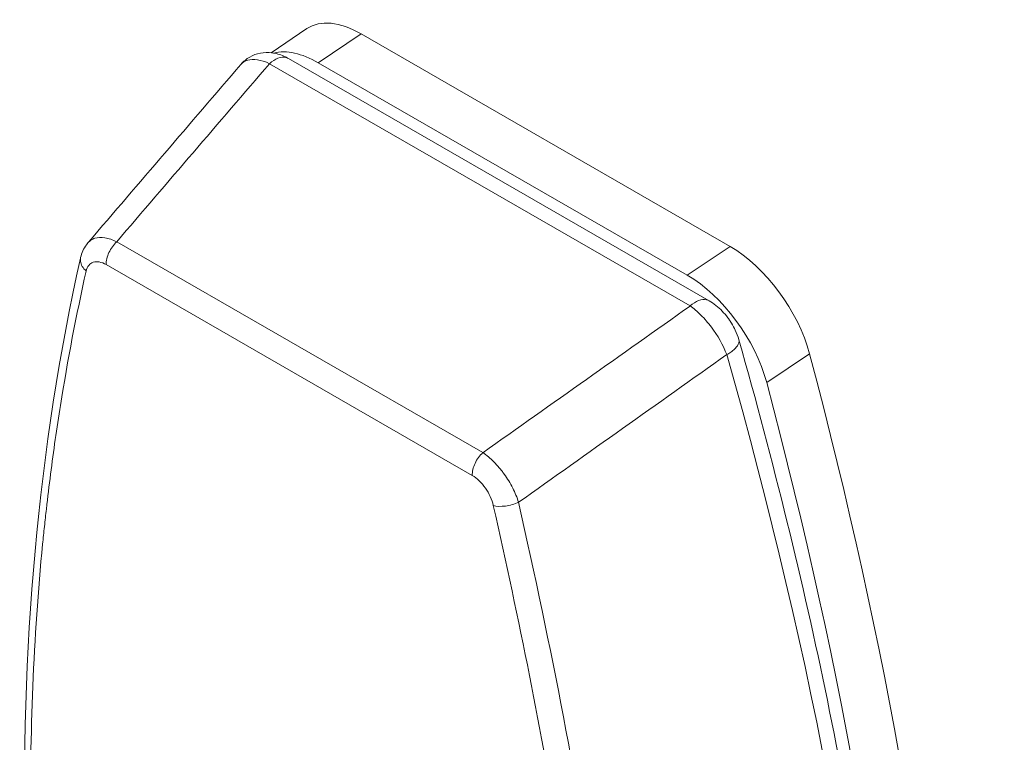
# Model space of a CAD drawing. Units: inches. Extents: x 16 to 246, y 5 to 154.
# Drawn here: x 223 to 224, y 121 to 122 of the extents above; entities that cross this region are included whole.
import ezdxf

# ---------------------------------------------------------------- set-up
doc = ezdxf.new("R2010")
doc.units = ezdxf.units.IN
doc.header["$LTSCALE"] = 15
doc.header["$MEASUREMENT"] = 0
doc.layers.add('Visible (ANSI)', color=7, linetype='Continuous', lineweight=5)
doc.layers.add('Visible Narrow (ANSI)', color=7, linetype='Continuous', lineweight=5)

msp = doc.modelspace()

# ---------------------------------------------------------------- linework, layer by layer
at = {"layer": 'Visible (ANSI)'}
for p, q in [((223.45552, 122.01712), (223.42115, 121.99403)), ((223.50752, 122.01202), (223.86107, 121.80842)), ((223.43778, 121.98847), (223.43778, 121.98847)), ((223.84087, 121.75635), (223.43778, 121.98847)), ((223.81996, 121.7808), (223.46641, 121.9844)), ((223.86935, 121.71903), (223.86934, 121.71904))]:
    msp.add_line(p, q, dxfattribs=at)
for centre, major_axis, start_param, end_param in [((223.51361, 121.93066), (-0.05809, 0.08646), 5.461434, 6.283185), ((223.47251, 121.90304), (-0.05809, 0.08646), 5.461434, 6.098862), ((223.47251, 121.90304), (-0.05809, 0.08646), 0.08273, 0.082885), ((223.86717, 121.72706), (0.05809, -0.08646), 0.992283, 2.319842), ((223.82606, 121.69944), (-0.05809, 0.08646), 4.133876, 5.461434), ((221.25063, 122.53319), (2.22891, -3.31744), 0.505807, 0.992283), ((221.20952, 122.50558), (-2.22891, 3.31744), 3.6474, 4.133876), ((223.64089, 121.64421), (-0.06038, 0.08987), 3.945134, 3.945144), ((223.66148, 121.63853), (0.05083, -0.07565), 0.870848, 0.870858)]:
    msp.add_ellipse(centre, major_axis=major_axis, ratio=0.528452, start_param=start_param, end_param=end_param, dxfattribs=at)
for points, knots in [([(223.39224, 121.98282), (223.39461, 121.98558), (223.39752, 121.988), (223.40387, 121.99166), (223.40735, 121.99294), (223.41456, 121.99432), (223.41833, 121.9944), (223.42589, 121.99344), (223.42973, 121.99232), (223.4348, 121.99008), (223.43621, 121.98937), (223.43759, 121.98858)], [0, 0, 0, 0, 0.0351299, 0.0351299, 0.0699011, 0.0699011, 0.1055426, 0.1055426, 0.1440228, 0.1440228, 0.159285, 0.159285, 0.159285, 0.159285]), ([(223.23866, 121.79767), (223.23964, 121.80205), (223.24146, 121.80632), (223.24458, 121.81061), (223.24508, 121.81124), (223.2456, 121.81185)], [0, 0, 0, 0, 0.04579652, 0.04579652, 0.05391324, 0.05391324, 0.05391324, 0.05391324]), ([(223.84087, 121.75635), (223.84539, 121.75374), (223.84966, 121.75032), (223.85534, 121.74442), (223.85714, 121.74229), (223.85921, 121.73953), (223.8596, 121.73899), (223.86012, 121.73824), (223.86027, 121.73803), (223.86046, 121.73775), (223.86051, 121.73767), (223.86072, 121.73736), (223.86088, 121.73713), (223.8615, 121.73619), (223.86195, 121.73547), (223.86371, 121.73258), (223.86491, 121.73034), (223.86733, 121.72511), (223.86848, 121.72209), (223.86934, 121.71904)], [0, 0, 0, 0, 0.0504535, 0.0504535, 0.0759218, 0.0759218, 0.0820268, 0.0820268, 0.0843157, 0.0843157, 0.0851741, 0.0851741, 0.0877492, 0.0877492, 0.0954767, 0.0954767, 0.1187175, 0.1187175, 0.1487174, 0.1487174, 0.1487174, 0.1487174]), ([(223.86935, 121.71903), (223.90258, 121.6023), (223.93093, 121.48687), (223.97756, 121.25997), (223.99584, 121.14849), (224.02208, 120.93074), (224.03005, 120.82448), (224.03555, 120.61838), (224.03308, 120.51855), (224.01771, 120.32644), (224.00481, 120.23418), (223.98672, 120.14623)], [6.0129069, 6.0129069, 6.0129069, 6.0129069, 6.1210183, 6.1210183, 6.2291296, 6.2291296, 6.337241, 6.337241, 6.4453523, 6.4453523, 6.5534637, 6.5534637, 6.5534637, 6.5534637])]:
    msp.add_open_spline(points, degree=3, knots=knots, dxfattribs=at)
for points in [[(223.24603, 121.81233), (223.29472, 121.86917), (223.34346, 121.926), (223.39225, 121.9828)], [(223.18594, 121.21768), (223.18025, 121.42152), (223.1981, 121.61691), (223.23857, 121.79724)], [(223.23866, 121.79767), (223.23865, 121.79766), (223.23865, 121.79765), (223.23865, 121.79764)]]:
    msp.add_open_spline(points, degree=3, dxfattribs=at)
at = {"layer": 'Visible Narrow (ANSI)'}
for p, q in [((223.50752, 122.01202), (223.46641, 121.9844)), ((223.82274, 121.75135), (223.41965, 121.98348)), ((223.62405, 121.6108), (223.27326, 121.81281)), ((223.86107, 121.80842), (223.81996, 121.7808)), ((223.61391, 121.58895), (223.26312, 121.79095)), ((223.93719, 121.70549), (223.89608, 121.67787))]:
    msp.add_line(p, q, dxfattribs=at)
for centre, major_axis, ratio, start_param, end_param in [((361.29796, 67.55637), (-166.3184, -47.19025), 0.71114, 5.46193, 5.463412), ((119.74158, 206.65944), (166.3184, 47.19025), 0.71114, 5.172204, 5.173686), ((223.84418, 121.71182), (-0.02511, -0.00715), 0.444797, 2.009524, 2.202505), ((122.28147, 201.56388), (-162.93165, -50.1972), 0.690666, 2.015407, 2.016917), ((221.34969, 122.39738), (-2.10076, 3.1267), 0.528452, 3.62036, 4.160916)]:
    msp.add_ellipse(centre, major_axis=major_axis, ratio=ratio, start_param=start_param, end_param=end_param, dxfattribs=at)
for points, knots in [([(223.43778, 121.98847), (223.437, 121.98892), (223.43616, 121.98925), (223.43302, 121.98996), (223.43044, 121.98968), (223.42506, 121.98763), (223.42227, 121.98584), (223.41965, 121.98348)], [0.3998441, 0.3998441, 0.3998441, 0.3998441, 0.5, 0.5, 0.75, 0.75, 1, 1, 1, 1]), ([(223.41965, 121.98348), (223.41144, 121.98737), (223.40409, 121.9884), (223.39878, 121.9869), (223.39618, 121.98616), (223.39396, 121.98482), (223.39224, 121.98282)], [0, 0, 0, 0, 0.5, 0.5, 0.5, 0.7458366, 0.7458366, 0.7458366, 0.7458366]), ([(223.2456, 121.81185), (223.24647, 121.81286), (223.24746, 121.81372), (223.24853, 121.81443), (223.24911, 121.81481), (223.24971, 121.81515), (223.25033, 121.81544), (223.25095, 121.81572), (223.25157, 121.81597), (223.25224, 121.81618), (223.25503, 121.81705), (223.25827, 121.81723), (223.26193, 121.81664), (223.26549, 121.81606), (223.26928, 121.81479), (223.27326, 121.81281)], [0.2572593, 0.2572593, 0.2572593, 0.2572593, 0.375, 0.375, 0.375, 0.4375, 0.4375, 0.4375, 0.4992071, 0.4992071, 0.4992071, 0.7529417, 0.7529417, 0.7529417, 1, 1, 1, 1]), ([(223.26312, 121.79095), (223.26302, 121.79446), (223.26398, 121.7986), (223.26671, 121.80449), (223.26783, 121.80639), (223.27036, 121.80988), (223.27178, 121.81147), (223.27326, 121.81281)], [0, 0, 0, 0, 0.5, 0.5, 0.75, 0.75, 1, 1, 1, 1]), ([(223.23865, 121.79764), (223.23839, 121.79649), (223.23834, 121.79529), (223.23889, 121.79079), (223.24085, 121.78745), (223.24395, 121.78479)], [0.3173398, 0.3173398, 0.3173398, 0.3173398, 0.5, 0.5, 1, 1, 1, 1]), ([(223.24395, 121.78479), (223.24492, 121.78913), (223.24731, 121.79215), (223.25251, 121.79383), (223.25444, 121.79391), (223.25867, 121.79311), (223.26086, 121.79225), (223.26312, 121.79095)], [0, 0, 0, 0, 0.5, 0.5, 0.75, 0.75, 1, 1, 1, 1]), ([(223.24395, 121.78479), (223.23448, 121.74259), (223.22216, 121.67822), (223.2111, 121.60129), (223.2064, 121.56236), (223.20456, 121.54558), (223.20337, 121.53437), (223.2028, 121.52873), (223.19344, 121.43358), (223.18966, 121.34172), (223.19094, 121.24757)], [0, 0, 0, 0, 0.25, 0.375, 0.4375, 0.46875, 0.46875, 0.5, 0.5, 1, 1, 1, 1]), ([(223.82274, 121.75135), (223.82536, 121.75372), (223.82815, 121.7555), (223.83353, 121.75756), (223.83611, 121.75783), (223.83925, 121.75712), (223.84009, 121.75679), (223.84087, 121.75635)], [0, 0, 0, 0, 0.25, 0.25, 0.5, 0.5, 0.6001817, 0.6001817, 0.6001817, 0.6001817]), ([(223.85773, 121.70474), (223.8544, 121.71369), (223.84905, 121.72308), (223.84303, 121.7311), (223.83996, 121.73518), (223.83662, 121.73907), (223.83308, 121.74261), (223.82966, 121.74601), (223.8262, 121.74895), (223.82274, 121.75135)], [0, 0, 0, 0, 0.5, 0.5, 0.5, 0.754781, 0.754781, 0.754781, 1, 1, 1, 1]), ([(223.86158, 121.70702), (223.86311, 121.70805), (223.86446, 121.70913), (223.86659, 121.7112), (223.86742, 121.71219), (223.86868, 121.71413), (223.86912, 121.7151), (223.86962, 121.71708), (223.86961, 121.7181), (223.86935, 121.71903)], [0, 0, 0, 0, 0.1583322, 0.1583322, 0.2986102, 0.2986102, 0.4388881, 0.4388881, 0.5982252, 0.5982252, 0.5982252, 0.5982252]), ([(223.62405, 121.6108), (223.62256, 121.60947), (223.62115, 121.60788), (223.61862, 121.60439), (223.6175, 121.60248), (223.61477, 121.59659), (223.61381, 121.59245), (223.61391, 121.58895)], [0, 0, 0, 0, 0.25, 0.25, 0.5, 0.5, 1, 1, 1, 1]), ([(223.62405, 121.6108), (223.62765, 121.60841), (223.63128, 121.60537), (223.63475, 121.60188), (223.63648, 121.60013), (223.63818, 121.59828), (223.63981, 121.59633), (223.64063, 121.59536), (223.64143, 121.59437), (223.64222, 121.59336), (223.643, 121.59235), (223.64379, 121.59129), (223.64452, 121.59028), (223.6475, 121.58613), (223.65028, 121.58161), (223.65271, 121.57681), (223.655, 121.57229), (223.65689, 121.56773), (223.6583, 121.56317)], [0, 0, 0, 0, 0.25, 0.25, 0.25, 0.375, 0.375, 0.375, 0.4375, 0.4375, 0.4375, 0.5, 0.5, 0.5, 0.757563, 0.757563, 0.757563, 1, 1, 1, 1]), ([(223.61391, 121.58895), (223.61844, 121.58634), (223.62292, 121.58207), (223.62838, 121.57425), (223.62995, 121.57149), (223.63253, 121.56576), (223.63348, 121.56292), (223.63412, 121.5601)], [0, 0, 0, 0, 0.5, 0.5, 0.75, 0.75, 1, 1, 1, 1]), ([(223.63412, 121.5601), (223.63716, 121.55923), (223.64132, 121.55905), (223.64786, 121.55988), (223.65009, 121.56033), (223.65438, 121.56154), (223.65644, 121.5623), (223.6583, 121.56317)], [0, 0, 0, 0, 0.5, 0.5, 0.75, 0.75, 1, 1, 1, 1]), ([(223.74203, 120.93021), (223.73642, 120.98015), (223.72675, 121.05601), (223.71326, 121.14619), (223.70596, 121.1917), (223.70271, 121.21129), (223.70052, 121.22437), (223.69942, 121.23088), (223.68026, 121.34297), (223.65888, 121.45053), (223.63412, 121.5601)], [0, 0, 0, 0, 0.25, 0.375, 0.4375, 0.46875, 0.46875, 0.5, 0.5, 1, 1, 1, 1]), ([(223.78124, 120.78192), (223.77143, 120.90335), (223.7564, 121.02878), (223.71564, 121.28908), (223.6898, 121.42405), (223.6583, 121.56317)], [0, 0, 0, 0, 0.497, 0.497, 1, 1, 1, 1])]:
    msp.add_open_spline(points, degree=3, knots=knots, dxfattribs=at)

doc.saveas('drawing.dxf')
